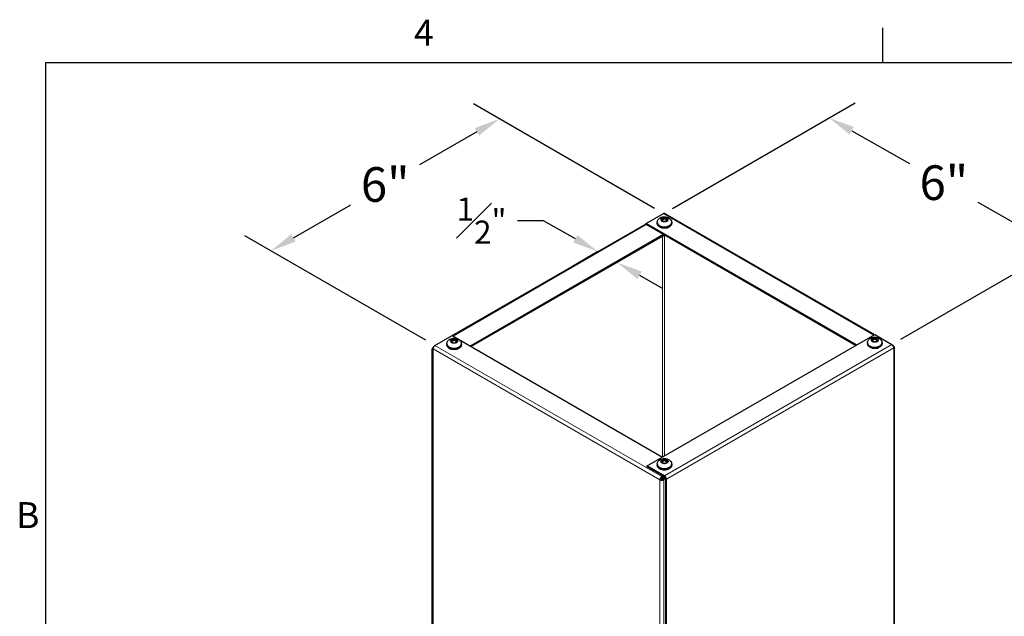
# Model space of a CAD drawing. Units: inches. Extents: x 0.5 to 67.5, y 1.5 to 42.5.
# Drawn here: x 1 to 19.2, y 31.3 to 42.3 of the extents above; entities that cross this region are included whole.
import ezdxf

# ---------------------------------------------------------------- set-up
doc = ezdxf.new("R2010")
doc.units = ezdxf.units.IN
doc.header["$LTSCALE"] = 4
doc.header["$MEASUREMENT"] = 0
for name, color, linetype, lineweight in [('Border (ANSI)', 7, 'Continuous', 25), ('Dimension (ANSI)', 5, 'Continuous', 25), ('Visible (ANSI)', 7, 'Continuous', 25), ('Visible Narrow (ANSI)', 7, 'Continuous', 5)]:
    doc.layers.add(name, color=color, linetype=linetype, lineweight=lineweight)
doc.layers.add('Installation Dims', color=5, linetype='Continuous')
doc.layers.add('Sales', color=7, linetype='Continuous')
doc.styles.add('Arial', font='arial.ttf')
doc.styles.add('Note Text (ANSI)', font='tahoma.ttf')
doc.dimstyles.new('Kyle dims (3D)', dxfattribs={"dimscale": 2.666667, "dimtxt": 0.24, "dimasz": 0.18, "dimexe": 0.18, "dimexo": 0.0625, "dimgap": 0.1, "dimtad": 0, "dimtih": 1, "dimtoh": 1, "dimlfac": 1.25, "dimzin": 0, "dimdsep": 46, "dimtxsty": 'Arial', "dimcen": 0.09, "dimclrd": 256, "dimclre": 256, "dimclrt": 256, "dimadec": 0, "dimazin": 0, "dimtfac": 1, "dimtofl": 0, "dimtmove": 0, "dimatfit": 3, "dimfxl": 1, "dimtolj": 1, "dimtzin": 0, "dimarcsym": 0})

# ---------------------------------------------------------------- blocks, each defined once
blk = doc.blocks.new('Borders Default Border')
at = {"layer": 'Border (ANSI)'}
blk.add_line((4.25, 10.38), (4.25, 10.54), dxfattribs=at)
at = {"layer": 'Border (ANSI)', "flags": 128}
blk.add_lwpolyline([(0.38, 0.62), (0.38, 10.38), (16.62, 10.38), (16.62, 0.62), (0.38, 0.62)], dxfattribs=at)
at = {"layer": 'Border (ANSI)', "char_height": 0.12, "attachment_point": 7, "style": 'Note Text (ANSI)'}
for s, insert in [('4', (2.0831, 10.42)), ('B', (0.2434, 8.19))]:
    blk.add_mtext(s, dxfattribs=dict(at, insert=insert))
blk = doc.blocks.new('*D4')
at = {"layer": 'Defpoints', "color": 0, "transparency": 16777216}
for p in [(17.169, 36.306), (20.322, 28.187), (17.204, 26.387)]:
    blk.add_point(p, dxfattribs=at)
at = {"layer": 'Dimension (ANSI)', "lineweight": -2, "transparency": 16777216}
for p, q in [((17.335, 36.402), (20.729, 38.361)), ((20.255, 37.605), (20.283, 33.724)), ((20.319, 28.667), (20.291, 32.548)), ((17.37, 26.482), (20.8, 28.463))]:
    blk.add_line(p, q, dxfattribs=at)
at = {"layer": 'Dimension (ANSI)', "transparency": 16777216}
for points in [[(20.335, 37.606), (20.175, 37.605), (20.251, 38.085)], [(20.399, 28.667), (20.239, 28.666), (20.322, 28.187)]]:
    blk.add_solid(points, dxfattribs=at)
at = {"layer": 'Dimension (ANSI)', "transparency": 16777216, "insert": (20.287, 33.457), "char_height": 0.64, "attachment_point": 2, "style": 'Arial'}
blk.add_mtext('\\A1;12"', dxfattribs=at)
blk = doc.blocks.new('*D5')
at = {"layer": 'Defpoints', "color": 0, "transparency": 16777216}
for p in [(12.944, 38.725), (20.251, 38.085), (17.169, 36.306)]:
    blk.add_point(p, dxfattribs=at)
at = {"layer": 'Dimension (ANSI)', "lineweight": -2, "transparency": 16777216}
for p, q in [((13.111, 38.821), (16.49, 40.772)), ((16.426, 40.257), (17.494, 39.651)), ((19.834, 38.322), (18.766, 38.929)), ((17.336, 36.403), (20.733, 38.364))]:
    blk.add_line(p, q, dxfattribs=at)
at = {"layer": 'Dimension (ANSI)', "transparency": 16777216}
for points in [[(16.465, 40.327), (16.386, 40.188), (16.008, 40.494)], [(19.873, 38.392), (19.794, 38.253), (20.251, 38.085)]]:
    blk.add_solid(points, dxfattribs=at)
at = {"layer": 'Dimension (ANSI)', "transparency": 16777216, "insert": (18.13, 39.617), "char_height": 0.64, "attachment_point": 2, "style": 'Arial'}
blk.add_mtext('\\A1;6"', dxfattribs=at)
blk = doc.blocks.new('*D6')
at = {"layer": 'Defpoints', "color": 0, "transparency": 16777216}
for p in [(9.911, 40.476), (12.944, 38.725), (8.719, 36.286)]:
    blk.add_point(p, dxfattribs=at)
at = {"layer": 'Dimension (ANSI)', "lineweight": -2, "transparency": 16777216}
for p, q in [((12.777, 38.821), (9.431, 40.753)), ((9.495, 40.236), (8.435, 39.624)), ((6.102, 38.277), (7.162, 38.889)), ((8.552, 36.382), (5.206, 38.314))]:
    blk.add_line(p, q, dxfattribs=at)
at = {"layer": 'Dimension (ANSI)', "transparency": 16777216}
for points in [[(9.455, 40.305), (9.535, 40.167), (9.911, 40.476)], [(6.062, 38.346), (6.142, 38.207), (5.686, 38.037)]]:
    blk.add_solid(points, dxfattribs=at)
at = {"layer": 'Dimension (ANSI)', "transparency": 16777216, "insert": (7.799, 39.583), "char_height": 0.64, "attachment_point": 2, "style": 'Arial'}
blk.add_mtext('\\A1;6"', dxfattribs=at)
blk = doc.blocks.new('*D32')
at = {"layer": 'Defpoints', "color": 0, "transparency": 16777216}
for p in [(11.9, 38.119), (12.243, 37.912), (12.086, 37.821)]:
    blk.add_point(p, dxfattribs=at)
at = {"layer": 'Installation Dims', "lineweight": -2, "transparency": 16777216}
for p, q in [((10.724, 38.594), (10.244, 38.594)), ((11.315, 38.259), (10.724, 38.594)), ((11.733, 38.022), (11.25, 37.743)), ((12.076, 37.815), (11.603, 37.543)), ((12.503, 37.584), (12.92, 37.347))]:
    blk.add_line(p, q, dxfattribs=at)
at = {"layer": 'Installation Dims', "transparency": 16777216}
for points in [[(11.354, 38.328), (11.275, 38.189), (11.732, 38.022)], [(12.542, 37.654), (12.463, 37.514), (12.086, 37.821)]]:
    blk.add_solid(points, dxfattribs=at)
at = {"layer": 'Installation Dims', "transparency": 16777216, "insert": (9.58, 39.022), "char_height": 0.42667, "attachment_point": 2, "style": 'Arial'}
blk.add_mtext('\\A1;{\\H1x;\\S1#2;}"', dxfattribs=at)

msp = doc.modelspace()

# ---------------------------------------------------------------- linework, layer by layer
at = {"layer": 'Sales'}
for p, q in [((12.96, 38.654), (12.894, 38.616)), ((12.894, 38.614), (12.96, 38.576)), ((12.962, 38.627), (12.917, 38.601)), ((12.962, 38.627), (12.962, 38.655)), ((13.007, 38.601), (12.962, 38.627)), ((13.029, 38.616), (12.964, 38.654)), ((12.964, 38.576), (13.029, 38.614)), ((12.827, 38.56), (12.827, 38.545)), ((13.097, 38.56), (13.097, 38.545)), ((16.849, 36.429), (16.783, 36.391)), ((16.851, 36.402), (16.851, 36.43)), ((16.918, 36.391), (16.853, 36.429)), ((8.938, 36.315), (8.938, 36.3)), ((9.071, 36.409), (9.005, 36.371)), ((9.005, 36.369), (9.071, 36.331)), ((9.073, 36.382), (9.028, 36.356)), ((9.073, 36.382), (9.073, 36.41)), ((9.118, 36.356), (9.073, 36.382)), ((9.14, 36.371), (9.075, 36.409)), ((9.075, 36.331), (9.14, 36.369)), ((9.208, 36.315), (9.208, 36.3)), ((16.716, 36.335), (16.716, 36.32)), ((16.783, 36.389), (16.849, 36.351)), ((16.851, 36.402), (16.806, 36.376)), ((16.896, 36.376), (16.851, 36.402)), ((16.853, 36.351), (16.918, 36.389)), ((16.986, 36.335), (16.986, 36.32)), ((12.827, 34.09), (12.827, 34.075)), ((12.96, 34.184), (12.894, 34.146)), ((12.894, 34.144), (12.96, 34.106)), ((12.962, 34.157), (12.917, 34.131)), ((12.962, 34.157), (12.962, 34.185)), ((13.007, 34.131), (12.962, 34.157)), ((13.029, 34.146), (12.964, 34.184)), ((12.964, 34.106), (13.029, 34.144)), ((13.097, 34.09), (13.097, 34.075))]:
    msp.add_line(p, q, dxfattribs=at)
for centre, major_axis, start_param, end_param in [((12.962, 38.615), (-0.0675, 0), 4.739371, 6.256204), ((12.962, 38.615), (-0.0675, 0), 0.026982, 1.543815), ((12.962, 38.615), (0.0675, 0), 0.026982, 1.543815), ((12.962, 38.615), (0.0675, 0), 4.739371, 6.256204), ((12.962, 38.56), (0.135, 0), 3.141593, 6.283185), ((12.962, 38.545), (0.135, 0), 3.141593, 6.283185), ((12.962, 38.531), (-0.125, 0), 0.754229, 2.387364), ((16.851, 36.39), (-0.0675, 0), 4.739371, 6.256204), ((16.851, 36.39), (0.0675, 0), 0.026982, 1.543815), ((9.073, 36.315), (0.135, 0), 3.141593, 6.283185), ((9.073, 36.3), (0.135, 0), 3.141593, 6.283185), ((9.073, 36.286), (-0.125, 0), 0.754229, 2.387364), ((9.073, 36.37), (-0.0675, 0), 4.739371, 6.256204), ((9.073, 36.37), (-0.0675, 0), 0.026982, 1.543815), ((9.073, 36.37), (0.0675, 0), 0.026982, 1.543815), ((9.073, 36.37), (0.0675, 0), 4.739371, 6.256204), ((16.851, 36.335), (0.135, 0), 3.141593, 6.283185), ((16.851, 36.32), (0.135, 0), 3.141593, 6.283185), ((16.851, 36.306), (-0.125, 0), 0.754229, 2.387364), ((16.851, 36.39), (-0.0675, 0), 0.026982, 1.543815), ((16.851, 36.39), (0.0675, 0), 4.739371, 6.256204), ((12.962, 34.09), (0.135, 0), 3.141593, 6.283185), ((12.962, 34.075), (0.135, 0), 3.141593, 6.283185), ((12.962, 34.145), (-0.0675, 0), 4.739371, 6.256204), ((12.962, 34.145), (-0.0675, 0), 0.026982, 1.543815), ((12.962, 34.145), (0.0675, 0), 0.026982, 1.543815), ((12.962, 34.145), (0.0675, 0), 4.739371, 6.256204), ((12.962, 34.061), (-0.125, 0), 0.754229, 2.387364)]:
    msp.add_ellipse(centre, major_axis=major_axis, ratio=0.57735, start_param=start_param, end_param=end_param, dxfattribs=at)
for points, knots in [([(12.827, 38.56), (12.827, 38.57), (12.829, 38.58), (12.835, 38.599), (12.84, 38.608), (12.853, 38.625), (12.861, 38.632), (12.88, 38.646), (12.891, 38.652), (12.917, 38.661), (12.931, 38.664), (12.96, 38.667), (12.975, 38.667), (13.004, 38.662), (13.019, 38.658), (13.046, 38.645), (13.059, 38.637), (13.079, 38.616), (13.086, 38.605), (13.095, 38.582), (13.097, 38.571), (13.097, 38.56)], [3.926991, 3.926991, 3.926991, 3.926991, 4.12295, 4.12295, 4.334137, 4.334137, 4.593506, 4.593506, 4.937221, 4.937221, 5.347378, 5.347378, 5.760842, 5.760842, 6.175525, 6.175525, 6.573218, 6.573218, 6.860204, 6.860204, 7.068583, 7.068583, 7.068583, 7.068583]), ([(13.097, 38.545), (13.097, 38.537), (13.095, 38.528), (13.087, 38.512), (13.082, 38.504), (13.066, 38.49), (13.056, 38.483), (13.034, 38.472), (13.021, 38.467), (12.993, 38.462), (12.979, 38.46), (12.95, 38.46), (12.936, 38.461), (12.908, 38.466), (12.895, 38.47), (12.871, 38.481), (12.86, 38.487), (12.843, 38.503), (12.836, 38.512), (12.828, 38.529), (12.827, 38.537), (12.827, 38.545)], [0.785398, 0.785398, 0.785398, 0.785398, 1.044609, 1.044609, 1.328353, 1.328353, 1.655715, 1.655715, 1.997551, 1.997551, 2.336682, 2.336682, 2.673892, 2.673892, 3.012633, 3.012633, 3.35445, 3.35445, 3.684763, 3.684763, 3.926991, 3.926991, 3.926991, 3.926991]), ([(8.938, 36.315), (8.938, 36.325), (8.939, 36.335), (8.946, 36.354), (8.951, 36.363), (8.964, 36.38), (8.971, 36.387), (8.991, 36.401), (9.002, 36.407), (9.028, 36.416), (9.042, 36.419), (9.071, 36.422), (9.086, 36.421), (9.115, 36.417), (9.13, 36.413), (9.157, 36.4), (9.17, 36.392), (9.19, 36.37), (9.197, 36.359), (9.206, 36.336), (9.208, 36.325), (9.208, 36.315)], [3.926991, 3.926991, 3.926991, 3.926991, 4.12295, 4.12295, 4.334137, 4.334137, 4.593506, 4.593506, 4.937221, 4.937221, 5.347378, 5.347378, 5.760842, 5.760842, 6.175525, 6.175525, 6.573218, 6.573218, 6.860204, 6.860204, 7.068583, 7.068583, 7.068583, 7.068583]), ([(16.716, 36.335), (16.716, 36.345), (16.718, 36.355), (16.724, 36.374), (16.729, 36.383), (16.742, 36.4), (16.75, 36.407), (16.769, 36.421), (16.78, 36.427), (16.806, 36.437), (16.82, 36.439), (16.849, 36.442), (16.864, 36.442), (16.893, 36.437), (16.908, 36.433), (16.935, 36.42), (16.948, 36.412), (16.968, 36.391), (16.975, 36.38), (16.984, 36.357), (16.986, 36.346), (16.986, 36.335)], [3.926991, 3.926991, 3.926991, 3.926991, 4.12295, 4.12295, 4.334137, 4.334137, 4.593506, 4.593506, 4.937221, 4.937221, 5.347378, 5.347378, 5.760842, 5.760842, 6.175525, 6.175525, 6.573218, 6.573218, 6.860204, 6.860204, 7.068583, 7.068583, 7.068583, 7.068583]), ([(9.208, 36.3), (9.208, 36.291), (9.206, 36.283), (9.198, 36.267), (9.193, 36.259), (9.177, 36.244), (9.167, 36.238), (9.144, 36.226), (9.131, 36.222), (9.104, 36.216), (9.09, 36.215), (9.061, 36.214), (9.046, 36.215), (9.019, 36.221), (9.006, 36.225), (8.982, 36.235), (8.971, 36.242), (8.954, 36.258), (8.947, 36.267), (8.939, 36.284), (8.938, 36.292), (8.938, 36.3)], [0.785398, 0.785398, 0.785398, 0.785398, 1.044609, 1.044609, 1.328353, 1.328353, 1.655715, 1.655715, 1.997551, 1.997551, 2.336682, 2.336682, 2.673892, 2.673892, 3.012633, 3.012633, 3.35445, 3.35445, 3.684763, 3.684763, 3.926991, 3.926991, 3.926991, 3.926991]), ([(16.986, 36.32), (16.986, 36.312), (16.984, 36.303), (16.976, 36.287), (16.971, 36.279), (16.955, 36.265), (16.945, 36.258), (16.923, 36.247), (16.91, 36.243), (16.882, 36.237), (16.868, 36.235), (16.839, 36.235), (16.825, 36.236), (16.797, 36.241), (16.784, 36.245), (16.76, 36.256), (16.749, 36.262), (16.732, 36.278), (16.725, 36.287), (16.718, 36.304), (16.716, 36.312), (16.716, 36.32)], [0.785398, 0.785398, 0.785398, 0.785398, 1.044609, 1.044609, 1.328353, 1.328353, 1.655715, 1.655715, 1.997551, 1.997551, 2.336682, 2.336682, 2.673892, 2.673892, 3.012633, 3.012633, 3.35445, 3.35445, 3.684763, 3.684763, 3.926991, 3.926991, 3.926991, 3.926991]), ([(12.827, 34.09), (12.827, 34.1), (12.829, 34.11), (12.835, 34.129), (12.84, 34.138), (12.853, 34.155), (12.861, 34.162), (12.88, 34.176), (12.891, 34.182), (12.917, 34.191), (12.931, 34.194), (12.96, 34.197), (12.975, 34.196), (13.004, 34.192), (13.019, 34.188), (13.046, 34.175), (13.059, 34.167), (13.079, 34.145), (13.086, 34.134), (13.095, 34.111), (13.097, 34.1), (13.097, 34.09)], [3.926991, 3.926991, 3.926991, 3.926991, 4.12295, 4.12295, 4.334137, 4.334137, 4.593506, 4.593506, 4.937221, 4.937221, 5.347378, 5.347378, 5.760842, 5.760842, 6.175525, 6.175525, 6.573218, 6.573218, 6.860204, 6.860204, 7.068583, 7.068583, 7.068583, 7.068583]), ([(13.097, 34.075), (13.097, 34.066), (13.095, 34.058), (13.087, 34.042), (13.082, 34.034), (13.066, 34.019), (13.056, 34.013), (13.034, 34.002), (13.021, 33.997), (12.993, 33.991), (12.979, 33.99), (12.95, 33.989), (12.936, 33.991), (12.908, 33.996), (12.895, 34), (12.871, 34.01), (12.86, 34.017), (12.843, 34.033), (12.836, 34.042), (12.828, 34.059), (12.827, 34.067), (12.827, 34.075)], [0.785398, 0.785398, 0.785398, 0.785398, 1.044609, 1.044609, 1.328353, 1.328353, 1.655715, 1.655715, 1.997551, 1.997551, 2.336682, 2.336682, 2.673892, 2.673892, 3.012633, 3.012633, 3.35445, 3.35445, 3.684763, 3.684763, 3.926991, 3.926991, 3.926991, 3.926991])]:
    msp.add_open_spline(points, degree=3, knots=knots, dxfattribs=at)
for points in [[(12.892, 38.615), (12.893, 38.615), (12.893, 38.616), (12.894, 38.616), (12.894, 38.616)], [(12.894, 38.614), (12.894, 38.614), (12.893, 38.615), (12.893, 38.615), (12.892, 38.615)], [(12.96, 38.654), (12.96, 38.654), (12.961, 38.655), (12.961, 38.655), (12.962, 38.655)], [(12.962, 38.655), (12.962, 38.655), (12.963, 38.655), (12.963, 38.654), (12.964, 38.654)], [(13.029, 38.616), (13.03, 38.616), (13.03, 38.616), (13.031, 38.615), (13.031, 38.615)], [(13.031, 38.615), (13.031, 38.615), (13.03, 38.615), (13.03, 38.614), (13.029, 38.614)], [(12.962, 38.575), (12.961, 38.575), (12.961, 38.576), (12.96, 38.576), (12.96, 38.576)], [(12.964, 38.576), (12.963, 38.576), (12.963, 38.576), (12.962, 38.575), (12.962, 38.575)], [(16.849, 36.429), (16.849, 36.429), (16.85, 36.43), (16.851, 36.43), (16.851, 36.43)], [(16.851, 36.43), (16.851, 36.43), (16.852, 36.43), (16.852, 36.429), (16.853, 36.429)], [(9.003, 36.37), (9.004, 36.37), (9.004, 36.37), (9.005, 36.371), (9.005, 36.371)], [(9.005, 36.369), (9.005, 36.369), (9.004, 36.369), (9.004, 36.369), (9.003, 36.37)], [(9.071, 36.409), (9.071, 36.409), (9.072, 36.409), (9.072, 36.409), (9.073, 36.41)], [(9.073, 36.33), (9.072, 36.33), (9.072, 36.33), (9.071, 36.331), (9.071, 36.331)], [(9.073, 36.41), (9.073, 36.409), (9.074, 36.409), (9.074, 36.409), (9.075, 36.409)], [(9.075, 36.331), (9.074, 36.331), (9.074, 36.33), (9.073, 36.33), (9.073, 36.33)], [(9.14, 36.371), (9.14, 36.371), (9.141, 36.37), (9.142, 36.37), (9.142, 36.37)], [(9.142, 36.37), (9.142, 36.369), (9.141, 36.369), (9.14, 36.369), (9.14, 36.369)], [(16.782, 36.39), (16.782, 36.39), (16.782, 36.391), (16.783, 36.391), (16.783, 36.391)], [(16.783, 36.389), (16.783, 36.389), (16.782, 36.39), (16.782, 36.39), (16.782, 36.39)], [(16.851, 36.35), (16.851, 36.35), (16.85, 36.351), (16.849, 36.351), (16.849, 36.351)], [(16.853, 36.351), (16.852, 36.351), (16.852, 36.351), (16.851, 36.35), (16.851, 36.35)], [(16.918, 36.391), (16.919, 36.391), (16.919, 36.391), (16.92, 36.39), (16.92, 36.39)], [(16.92, 36.39), (16.92, 36.39), (16.919, 36.39), (16.919, 36.389), (16.918, 36.389)], [(12.892, 34.145), (12.893, 34.145), (12.893, 34.145), (12.894, 34.146), (12.894, 34.146)], [(12.894, 34.144), (12.894, 34.144), (12.893, 34.144), (12.893, 34.145), (12.892, 34.145)], [(12.96, 34.184), (12.96, 34.184), (12.961, 34.184), (12.961, 34.185), (12.962, 34.185)], [(12.962, 34.105), (12.961, 34.105), (12.961, 34.105), (12.96, 34.106), (12.96, 34.106)], [(12.962, 34.185), (12.962, 34.185), (12.963, 34.184), (12.963, 34.184), (12.964, 34.184)], [(12.964, 34.106), (12.963, 34.106), (12.963, 34.105), (12.962, 34.105), (12.962, 34.105)], [(13.029, 34.146), (13.03, 34.146), (13.03, 34.145), (13.031, 34.145), (13.031, 34.145)], [(13.031, 34.145), (13.031, 34.145), (13.03, 34.144), (13.03, 34.144), (13.029, 34.144)]]:
    msp.add_open_spline(points, degree=3, dxfattribs=at)
at = {"layer": 'Visible (ANSI)'}
for p, q in [((12.626, 38.541), (12.944, 38.725)), ((12.969, 38.727), (16.848, 36.488)), ((9.04, 36.468), (12.626, 38.538)), ((16.515, 36.296), (12.626, 38.541)), ((12.626, 38.521), (12.626, 38.541)), ((12.944, 38.337), (12.626, 38.521)), ((12.944, 38.337), (9.373, 36.275)), ((12.962, 38.327), (9.391, 36.265)), ((16.497, 36.286), (12.944, 38.337)), ((8.719, 36.286), (9.037, 36.469)), ((9.037, 36.469), (12.926, 34.224)), ((12.646, 34.062), (16.851, 36.49)), ((16.851, 36.49), (17.169, 36.306)), ((8.687, 36.243), (8.684, 36.245)), ((8.694, 36.268), (8.705, 36.274)), ((17.183, 36.294), (17.194, 36.288)), ((17.201, 36.263), (17.204, 36.265)), ((17.204, 36.224), (17.204, 36.245)), ((17.219, 26.407), (17.219, 36.245)), ((8.669, 26.407), (8.669, 36.224)), ((8.684, 36.224), (8.684, 36.204)), ((12.964, 33.878), (12.646, 34.062)), ((12.646, 34.042), (12.646, 34.062)), ((12.935, 33.875), (12.646, 34.042)), ((12.935, 33.875), (12.915, 33.863)), ((12.935, 33.875), (12.964, 33.858)), ((12.897, 33.812), (12.879, 33.802)), ((12.9, 33.824), (12.916, 33.834)), ((12.953, 33.865), (12.915, 33.843)), ((12.969, 33.854), (12.933, 33.833)), ((12.933, 33.833), (12.95, 33.822)), ((12.933, 33.812), (12.933, 33.833)), ((12.933, 33.812), (12.95, 33.802)), ((12.95, 33.822), (12.979, 33.839)), ((12.95, 33.822), (12.95, 33.802)), ((12.982, 33.827), (12.982, 23.969)), ((12.999, 23.959), (12.999, 33.817))]:
    msp.add_line(p, q, dxfattribs=at)
for centre, major_axis, start_param, end_param in [((12.944, 38.684), (0.025, 0.0433), 0, 0.785398), ((12.944, 38.684), (0.025, 0.0433), 0, 0.785398), ((8.719, 36.224), (-0.05, 0), 5.497787, 7.068583), ((8.719, 36.245), (0.025, 0.0433), 0.785398, 2.356194), ((8.719, 36.224), (-0.025, 0.0433), 6.021386, 7.068583), ((17.169, 36.265), (0.025, -0.0433), 0.785398, 2.356194), ((17.169, 36.245), (0.025, 0.0433), 5.497787, 6.544985), ((17.169, 36.245), (0.05, 0), 5.497787, 7.068583), ((12.964, 33.837), (-0.025, 0.0433), 3.926991, 5.497787), ((12.915, 33.822), (-0.025, -0.0433), 3.926991, 5.497787), ((12.915, 33.822), (-0.05, 0), 0.785398, 2.356194), ((12.915, 33.822), (-0.0125, -0.0217), 3.926991, 5.497787), ((12.915, 33.822), (0.025, 0), 3.926991, 5.497787), ((12.891, 33.877), (0.025, -0.0433), 0, 0.593247), ((12.944, 33.846), (0.025, 0), 0.785398, 1.499404), ((12.997, 33.877), (0.025, 0.0433), 2.356194, 2.529629), ((12.964, 33.837), (0.0125, -0.0217), 0.785398, 2.356194)]:
    msp.add_ellipse(centre, major_axis=major_axis, ratio=0.57735, start_param=start_param, end_param=end_param, dxfattribs=at)
at = {"layer": 'Visible Narrow (ANSI)'}
for p, q in [((16.833, 36.479), (12.944, 38.725)), ((12.626, 38.521), (9.055, 36.459)), ((12.926, 34.224), (12.926, 38.306)), ((12.962, 38.327), (12.962, 34.244)), ((8.719, 36.286), (12.915, 33.863)), ((12.964, 33.878), (17.169, 36.306)), ((12.999, 33.817), (17.204, 36.245)), ((12.879, 33.802), (8.684, 36.224)), ((8.684, 36.204), (8.684, 26.387)), ((17.204, 26.387), (17.204, 36.224)), ((12.964, 33.858), (12.964, 33.878)), ((12.879, 33.802), (12.879, 23.964)), ((12.915, 33.863), (12.915, 33.843)), ((12.95, 33.802), (12.95, 23.964)), ((12.962, 33.859), (12.962, 33.856)), ((12.962, 33.856), (12.968, 33.853)), ((12.982, 33.827), (12.999, 33.817))]:
    msp.add_line(p, q, dxfattribs=at)

# ---------------------------------------------------------------- block references
at = {"layer": 'Defpoints', "xscale": 4, "yscale": 4, "zscale": 4}
msp.add_blockref('Borders Default Border', (0, 0), dxfattribs=at)

# ---------------------------------------------------------------- dimensions: what is measured, and where the dimension line sits
at = {"layer": 'Dimension (ANSI)'}
for base, p1, p2, angle, picture, middle in [((9.911, 40.476), (8.719, 36.286), (12.944, 38.725), 210, '*D6', (7.799, 39.256)), ((20.251, 38.085), (12.944, 38.725), (17.169, 36.306), 150.417, '*D5', (18.13, 39.29)), ((20.322, 28.187), (17.169, 36.306), (17.204, 26.387), 90.4118, '*D4', (20.287, 33.136))]:
    dim = msp.add_linear_dim(base=base, p1=p1, p2=p2, angle=angle, dimstyle='Kyle dims (3D)', override={"dimdec": 0, "dimpost": '"'}, dxfattribs=at)
    dim.commit()
    dim.dimension.update_dxf_attribs({"geometry": picture, "text_midpoint": middle})
at = {"layer": 'Installation Dims'}
dim = msp.add_linear_dim(base=(12.086, 37.821), p1=(11.9, 38.119), p2=(12.243, 37.912), angle=150.417, dimstyle='Kyle dims (3D)', override={"dimtxt": 0.16, "dimdec": 1, "dimlunit": 5, "dimpost": '"', "dimfrac": 1}, dxfattribs=at)
dim.commit()
dim.dimension.update_dxf_attribs({"geometry": '*D32', "text_midpoint": (9.58, 38.594), "dimtype": 160})

doc.saveas('drawing.dxf')
